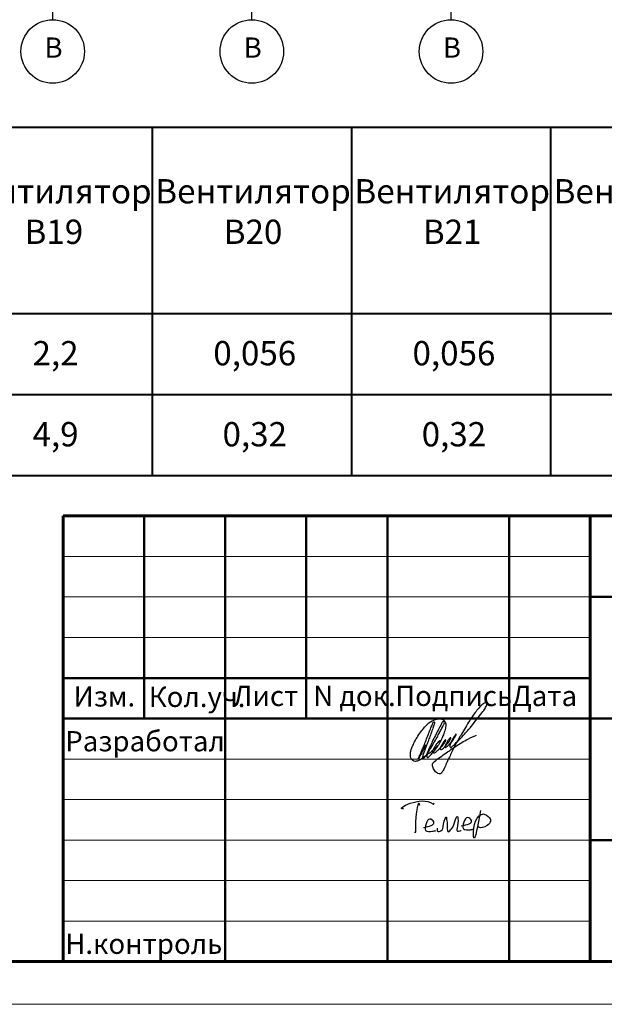
# Model space of a CAD drawing. Extents: x -289393 to 2287538, y -600196 to 395673.
# Drawn here: x 1015451 to 1022660, y -287662 to -275512 of the extents above; entities that cross this region are included whole.
import ezdxf
from ezdxf.enums import TextEntityAlignment as Align

# ---------------------------------------------------------------- set-up
doc = ezdxf.new("R2010")
doc.units = 0
for name, color, linetype, lineweight in [('Подпись', 5, 'Continuous', 0), ('Раздел ЭМ', 152, 'Continuous', 40), ('Раздел ЭО', 164, 'Continuous', 40), ('формат', 250, 'Continuous', 50)]:
    doc.layers.add(name, color=color, linetype=linetype, lineweight=lineweight)
doc.styles.get("Standard").update_dxf_attribs({"font": 'ARIALN.TTF', "height": 250})

# ---------------------------------------------------------------- blocks, each defined once
blk = doc.blocks.new('Спицин М')
at = {"lineweight": 25, "ltscale": 100}
for points in [[(505, 163), (463, 74), (430, 7), (410, -24), (419, -1), (443, 51), (461, 94), (477, 133), (504, 199), (533, 277), (560, 343), (582, 401), (598, 440), (606, 447), (617, 445), (614, 418), (596, 372), (570, 299), (548, 235), (523, 172), (503, 117), (477, 50), (469, 21), (468, -1), (474, -13), (495, 8), (523, 45), (543, 82), (594, 162), (640, 241), (671, 301), (694, 345), (721, 393), (737, 424), (738, 445), (728, 455), (714, 449), (699, 418), (673, 368), (624, 276), (587, 203), (559, 140), (534, 86), (523, 55), (520, 23), (522, 9), (535, 5), (551, 17), (591, 60), (617, 93), (650, 136), (673, 174), (687, 198), (685, 213), (676, 212), (657, 195), (636, 166), (621, 140), (604, 111), (592, 90), (591, 75), (601, 64), (616, 63), (629, 71), (662, 98), (682, 121), (711, 150), (728, 169), (739, 189), (751, 206), (756, 217), (756, 225), (751, 226), (738, 213), (719, 184), (700, 154), (688, 133), (686, 113), (691, 104), (702, 103), (725, 121), (755, 154), (785, 187), (799, 211), (810, 227), (818, 245), (817, 250), (810, 253), (791, 231), (772, 200), (755, 168), (745, 152), (744, 130), (751, 128), (766, 138), (794, 165), (827, 198), (850, 230), (869, 260), (881, 282), (883, 294), (880, 296), (867, 279), (843, 243), (824, 208), (807, 164), (805, 141), (809, 128), (817, 128), (840, 148), (873, 178), (974, 279), (1076, 395), (1138, 480), (1207, 564), (1241, 613), (1264, 662), (1261, 683), (1241, 687), (1203, 663), (1148, 601), (1109, 551), (1050, 465), (996, 376), (946, 291), (913, 237), (862, 143), (829, 78), (800, 12), (763, -65), (736, -131), (711, -176), (689, -199), (660, -194), (618, -162), (591, -107), (585, -67), (645, -16), (724, 39), (798, 89), (835, 117), (938, 184), (1001, 222), (1083, 262), (1134, 283)], [(655, 154), (626, 124), (608, 105), (570, 70), (533, 47), (452, -17), (420, -33), (391, -42), (363, -41), (333, -22), (320, 9), (316, 58), (328, 111), (393, 255), (501, 394), (560, 449), (653, 487), (713, 483), (740, 463), (759, 425), (753, 369), (730, 298), (708, 249), (694, 212), (685, 198), (686, 197)]]:
    blk.add_open_spline(points, degree=3, dxfattribs=at)

msp = doc.modelspace()

# ---------------------------------------------------------------- linework, layer by layer
for points, knots in [([(1020184.7, -285250.2), (1020062.9, -285260.5), (1020417.1, -285073), (1020560.8, -285199.9), (1020556.4, -285175.4), (1020561.7, -285176.9)], [0, 0, 0, 0, 366.7383597, 378.4459537, 394.992534, 394.992534, 394.992534, 394.992534]), ([(1020383.7, -285208.3), (1020366.4, -285112.3), (1020326.1, -285307), (1020332.2, -285562.5), (1020324.5, -285532), (1020326.1, -285532.7)], [0, 0, 0, 0, 292.5046507, 334.690132, 339.9222936, 339.9222936, 339.9222936, 339.9222936]), ([(1021133.1, -285269.5), (1021099.6, -285457.7), (1021039.2, -285797.4), (1021041.3, -285369.4), (1021165.4, -285306.1), (1021222.6, -285333.8), (1021282.4, -285399.3), (1021206.7, -285465), (1021132.8, -285500.4), (1021106, -285471.5), (1021103.6, -285468.9)], [0, 0, 0, 0, 349.3639083, 630.6377962, 686.9267649, 726.731421, 816.9175348, 885.0379342, 990.8764682, 1001.3259351, 1001.3259351, 1001.3259351, 1001.3259351]), ([(1020430.8, -285480.4), (1020502.1, -285465.4), (1020603.2, -285444.2), (1020499, -285351.6), (1020457, -285436.5), (1020433.9, -285534.6), (1020530.3, -285532.3), (1020569.5, -285520.9), (1020582.7, -285517)], [0, 0, 0, 0, 142.9054783, 202.5925603, 276.9819737, 360.8620016, 445.3003931, 488.4790954, 488.4790954, 488.4790954, 488.4790954]), ([(1020598.4, -285490.8), (1020597.2, -285506.1), (1020594.6, -285538.8), (1020675.5, -285518.8), (1020661.7, -285456.4), (1020715.2, -285323.2), (1020712.5, -285387.4), (1020734.2, -285430.2), (1020710.8, -285567.8), (1020796.6, -285477.2), (1020808.4, -285437.9), (1020846.5, -285318.9), (1020863.9, -285409.3), (1020846.6, -285447.6), (1020840.8, -285537.6), (1020877.3, -285523.3), (1020891.9, -285518.6), (1020896.9, -285517)], [0, 0, 0, 0, 36.9995126, 79.2160665, 168.6361078, 260.0272997, 270.4916228, 339.3147801, 439.2794937, 494.9266264, 593.2475492, 663.4581074, 685.0316541, 811.0447402, 848.0442528, 879.8946094, 896.454844, 896.454844, 896.454844, 896.454844]), ([(1020896.6, -285461.1), (1020967.9, -285446.2), (1021069, -285425), (1020964.7, -285332.3), (1020922.8, -285417.2), (1020899.7, -285515.3), (1020996.1, -285513.1), (1021035.2, -285501.6), (1021048.4, -285497.8)], [0, 0, 0, 0, 142.9054783, 202.5925603, 276.9819737, 360.8620016, 445.3003931, 488.4790954, 488.4790954, 488.4790954, 488.4790954])]:
    msp.add_open_spline(points, degree=3, knots=knots)
at = {"layer": 'Раздел ЭМ', "color": 0, "lineweight": 30, "ltscale": 100}
for p, q in [((1015858, -275512.1), (1015858, -272963.3)), ((1018314.3, -275512.1), (1018314.3, -272963.3)), ((1020770.5, -275512.1), (1020770.5, -272963.3))]:
    msp.add_line(p, q, dxfattribs=at)
for centre in [(1015858, -275903.9), (1018314.3, -275903.9), (1020770.5, -275903.9)]:
    msp.add_circle(centre, 391.8, dxfattribs=at)
at = {"layer": 'Раздел ЭО', "color": 0, "linetype": 'Continuous', "lineweight": 40, "ltscale": 100}
for p, q in [((994985.7, -276837.4), (1034279.8, -276837.4)), ((1017086, -276837.4), (1017086, -281137.4)), ((1019542.3, -276837.4), (1019542.3, -281137.4)), ((1021998.5, -276837.4), (1021998.5, -281137.4)), ((994985.7, -279137.4), (1034279.8, -279137.4)), ((994985.7, -280137.4), (1034279.8, -280137.4)), ((1001485.7, -281137.4), (1034279.8, -281137.4))]:
    msp.add_line(p, q, dxfattribs=at)
at = {"layer": 'Раздел ЭО', "color": 0, "linetype": 'Continuous', "lineweight": 60, "ltscale": 100}
for p, q in [((1015985.7, -287135.7), (1015985.7, -281635.7)), ((1015985.7, -281635.7), (1034485.7, -281635.7)), ((1022485.7, -287135.7), (1022485.7, -281635.7)), ((994985.7, -287135.7), (1034485.7, -287135.7))]:
    msp.add_line(p, q, dxfattribs=at)
at = {"layer": 'Раздел ЭО', "color": 0, "lineweight": 18, "ltscale": 100}
msp.add_line((1034985.7, -287662.4), (992985.7, -287662.4), dxfattribs=at)
at = {"layer": 'формат', "color": 250}
for p, q in [((1016985.7, -284135.7), (1016985.7, -281635.7)), ((1017985.7, -287135.7), (1017985.7, -281635.7)), ((1018985.7, -284135.7), (1018985.7, -281635.7)), ((1019985.7, -287135.7), (1019985.7, -281635.7)), ((1021485.7, -287135.7), (1021485.7, -281635.7)), ((1022485.7, -282635.7), (1034485.7, -282635.7)), ((1015985.7, -283635.7), (1022485.7, -283635.7)), ((1015985.7, -284135.7), (1022485.7, -284135.7)), ((1022485.7, -284135.7), (1034485.7, -284135.7)), ((1022485.7, -285635.7), (1034485.7, -285635.7))]:
    msp.add_line(p, q, dxfattribs=at)
at = {"layer": 'формат', "color": 250, "lineweight": 20}
for p, q in [((1015985.7, -282135.7), (1022485.7, -282135.7)), ((1015985.7, -282635.7), (1022485.7, -282635.7)), ((1015985.7, -283135.7), (1022485.7, -283135.7)), ((1015985.7, -284635.7), (1022485.7, -284635.7)), ((1015985.7, -285135.7), (1022485.7, -285135.7)), ((1015985.7, -285635.7), (1022485.7, -285635.7)), ((1015985.7, -286135.7), (1022485.7, -286135.7)), ((1015985.7, -286635.7), (1022485.7, -286635.7))]:
    msp.add_line(p, q, dxfattribs=at)

# ---------------------------------------------------------------- block references
at = {"layer": 'Подпись', "lineweight": 30}
msp.add_blockref('Спицин М', (1019950.9, -284623.3), dxfattribs=at)

# ---------------------------------------------------------------- texts
at = {"layer": 'Раздел ЭМ', "color": 0, "lineweight": 25, "char_height": 250, "width": 5256.728, "attachment_point": 5}
for insert in [(1015868.6, -275889.1), (1018324.9, -275889.1), (1020781.2, -275889.1)]:
    msp.add_mtext('В', dxfattribs=dict(at, insert=insert))
at = {"layer": 'Раздел ЭО', "color": 0, "ltscale": 100, "char_height": 300, "width": 6569.025, "attachment_point": 2}
for s, insert in [('Вентилятор\\PВ19', (1015872.4, -277479.2)), ('Вентилятор\\PВ20', (1018328.6, -277479.2)), ('Вентилятор\\PВ21', (1020784.9, -277479.2)), ('Вентилятор\\PВ22', (1023241.1, -277479.2)), ('2,2', (1015893.6, -279477.4)), ('0,056', (1018349.9, -279477.4)), ('0,056', (1020806.2, -279477.4)), ('4,9', (1015893.6, -280477.4)), ('0,32', (1018349.9, -280477.4)), ('0,32', (1020806.2, -280477.4))]:
    msp.add_mtext(s, dxfattribs=dict(at, insert=insert))
at = {"layer": 'формат', "color": 7, "lineweight": 20}
for s, p in [('Изм.', (1016115, -283862.5)), ('Кол.уч.', (1017042.4, -283868.4)), ('Лист', (1018081.8, -283856.9)), ('N док.', (1019071.4, -283856.9)), ('Подпись', (1020081.6, -283856.9)), ('Дата', (1021523.1, -283856.9)), ('Разработал', (1016012.9, -284415.6)), ('Н.контроль', (1016012.9, -286915.6))]:
    msp.add_text(s, height=250, dxfattribs=at).set_placement(p, align=Align.MIDDLE_LEFT)

doc.saveas('drawing.dxf')
